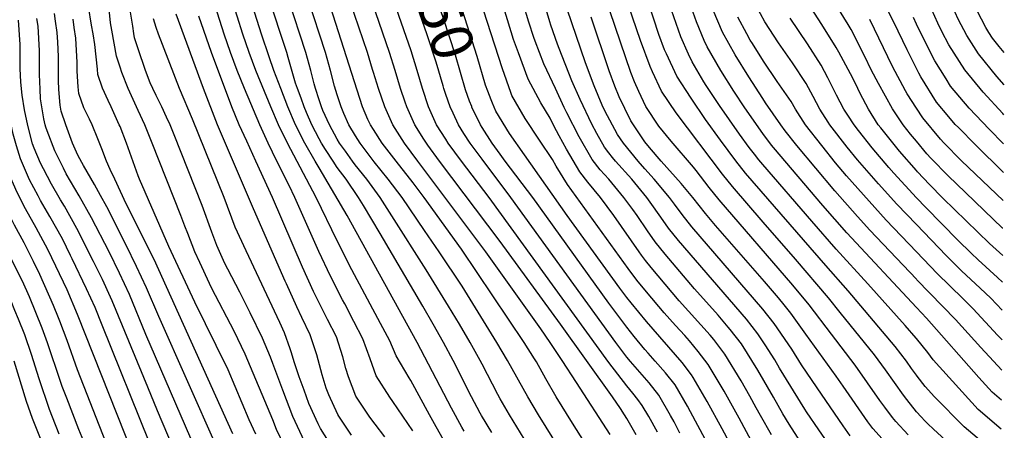
# Model space of a CAD drawing. Units: inches. Extents: x 2629866 to 2635139, y 1438258 to 1443715.
# Drawn here: x 2634381 to 2635061, y 1441589 to 1441873 of the extents above; entities that cross this region are included whole.
import ezdxf
from ezdxf.enums import TextEntityAlignment as Align

# ---------------------------------------------------------------- set-up
doc = ezdxf.new("R2010")
doc.units = ezdxf.units.IN
doc.header["$MEASUREMENT"] = 0
doc.layers.add('tile_2999_05_contour_10ft', color=74, linetype='Continuous')
doc.styles.add('Arial', font='arial.ttf')

msp = doc.modelspace()

# ---------------------------------------------------------------- linework, layer by layer
at = {"layer": 'tile_2999_05_contour_10ft'}
for points, elevation in [([(2634687.69, 1441588.8), (2634686.07, 1441591.66), (2634678.82, 1441604.61), (2634655.15, 1441650.04), (2634606.97, 1441737.54), (2634587.51, 1441770.51), (2634584.85, 1441775.04), (2634577.56, 1441787.54), (2634571.09, 1441800.04), (2634565.96, 1441812.54), (2634560.96, 1441825.04), (2634556.33, 1441837.54), (2634552.97, 1441847.08), (2634547.79, 1441862.54), (2634530.14, 1441917.66), (2634527.73, 1441925.04), (2634527.05, 1441927.07), (2634522.32, 1441938.64), (2634516.76, 1441952.44), (2634494.82, 1442013.16), (2634489.85, 1442026.28), (2634466.72, 1442086.26)], 10860), ([(2634954.24, 1441585.72), (2634949.45, 1441592.5), (2634931.49, 1441618.66), (2634920.73, 1441634.54), (2634913.93, 1441645.31), (2634901.85, 1441663.03), (2634893.86, 1441672.97), (2634844.99, 1441729.71), (2634838.16, 1441738.19), (2634832.89, 1441745.42), (2634829.57, 1441750.04), (2634818.92, 1441762.54), (2634812.52, 1441769.67), (2634807.81, 1441775.04), (2634797.61, 1441787.54), (2634793.51, 1441793.53), (2634784.81, 1441809.68), (2634782.91, 1441813.72), (2634777.4, 1441827.05), (2634771.48, 1441842.85), (2634749.4, 1441907.73), (2634718.44, 1441991.38), (2634705.56, 1442024)], 11010), ([(2634806.41, 1441586.34), (2634800.01, 1441597.53), (2634798.43, 1441600.04), (2634795.58, 1441604.47), (2634790.08, 1441612.54), (2634754.18, 1441662.54), (2634712.52, 1441719.65), (2634670.65, 1441775.04), (2634662.51, 1441786.11), (2634659.76, 1441790.3), (2634653.71, 1441800.04), (2634648.03, 1441812.54), (2634646.9, 1441815.65), (2634643.64, 1441825.04), (2634640.02, 1441837.54), (2634636.18, 1441850.04), (2634588.71, 1441987.54)], 10920), ([(2634821.28, 1441588.1), (2634815.12, 1441598.94), (2634810.66, 1441606.63), (2634807.64, 1441610.79), (2634804.25, 1441615.16), (2634800.01, 1441620.17), (2634787.52, 1441636.25), (2634705, 1441750.04), (2634685.94, 1441775.04), (2634676.7, 1441787.54), (2634675.01, 1441790.16), (2634668.68, 1441800.04), (2634663.09, 1441812.54), (2634658.93, 1441825.04), (2634655.2, 1441837.54), (2634651.01, 1441851.03), (2634603.52, 1441987.54)], 10930), ([(2634706.27, 1441817.37), (2634703.9, 1441823.26), (2634702.51, 1441827.33), (2634696.71, 1441847.17), (2634684.69, 1441884.71), (2634667.96, 1441932.1), (2634647.35, 1441987.54)], 10960), ([(2634679.98, 1441808.18), (2634678.01, 1441812.54), (2634675.01, 1441821.08), (2634673.64, 1441825.04), (2634673.06, 1441827), (2634668.32, 1441843.26), (2634662.2, 1441862.22), (2634621.63, 1441978.43), (2634621.59, 1441978.53)], 10940), ([(2634692.88, 1441812.69), (2634691.37, 1441816.34), (2634688.59, 1441824.21), (2634685.08, 1441836.15), (2634681.66, 1441848.09), (2634673.47, 1441873.5), (2634651.65, 1441935.9), (2634634.21, 1441982.94)], 10950), ([(2635060.67, 1441849.93), (2635057.11, 1441854.15), (2635052.5, 1441859.83), (2635049.94, 1441863.8), (2635047.94, 1441867.13), (2635044.91, 1441872.9), (2635042.66, 1441877.27), (2635034.73, 1441893.62), (2635032.23, 1441898.64), (2635000, 1441959.04)], 11190), ([(2634790.54, 1441550.04), (2634762.52, 1441594.36), (2634751.27, 1441612.54), (2634744.09, 1441625.04), (2634737.52, 1441636.72), (2634736.29, 1441638.76), (2634729.12, 1441650.04), (2634685.82, 1441714.24), (2634659.94, 1441750.04), (2634652.5, 1441760.06), (2634640.71, 1441775.04), (2634631.1, 1441787.54), (2634625.02, 1441796.78), (2634622.91, 1441800.04), (2634621.23, 1441803.83), (2634617.46, 1441812.54), (2634593.55, 1441887.54), (2634574.08, 1441944.49)], 10900), ([(2634788.47, 1441586.59), (2634765.14, 1441622.42), (2634755.27, 1441637.54), (2634746.98, 1441650.04), (2634740.63, 1441659.42), (2634702.69, 1441712.54), (2634655.73, 1441775.04), (2634646.46, 1441787.54), (2634640.06, 1441797.49), (2634638.43, 1441800.04), (2634637.51, 1441802.06), (2634632.81, 1441812.54), (2634628.43, 1441825.04), (2634625.02, 1441836.06), (2634624.36, 1441838.2), (2634620.89, 1441850.04), (2634591.09, 1441937.54), (2634587.08, 1441949.14)], 10910), ([(2634801.02, 1441500.66), (2634738.91, 1441600.04), (2634731.62, 1441612.54), (2634717.69, 1441637.54), (2634710.34, 1441650.04), (2634686.24, 1441688.82), (2634670.33, 1441712.54), (2634660.32, 1441727.23), (2634644.76, 1441750.04), (2634635.27, 1441762.54), (2634625.53, 1441774.53), (2634615.77, 1441787.54), (2634612.52, 1441792.6), (2634608.06, 1441800.04), (2634604.59, 1441807.97), (2634602.65, 1441812.54), (2634600.01, 1441820.71), (2634598.22, 1441826.83), (2634595.44, 1441837.54), (2634591.83, 1441850.04), (2634579.63, 1441887.54), (2634567.09, 1441925.04), (2634561.81, 1441940.1)], 10890), ([(2634706.78, 1441587.98), (2634699.65, 1441599.71), (2634698.76, 1441601.29), (2634692.64, 1441612.54), (2634680.04, 1441637.54), (2634673.49, 1441650.04), (2634666.37, 1441662.54), (2634659.1, 1441675.04), (2634629.69, 1441725.04), (2634618.18, 1441744.38), (2634614.74, 1441750.04), (2634606.14, 1441762.54), (2634600.01, 1441770.7), (2634597.19, 1441775.04), (2634591.94, 1441783.12), (2634589.07, 1441787.54), (2634587.51, 1441790.35), (2634582.55, 1441800.04), (2634578.85, 1441808.7), (2634577.24, 1441812.54), (2634575.01, 1441818.4), (2634572.52, 1441825.04), (2634571.18, 1441828.88), (2634566.13, 1441846.43), (2634565.11, 1441850.04), (2634539.72, 1441927.24)], 10870), ([(2635000, 1441602.25), (2634993.35, 1441610.62), (2634991.1, 1441613.6), (2634978.57, 1441631.18), (2634971.04, 1441641.4), (2634947.37, 1441670.79), (2634939.33, 1441680.71), (2634916.53, 1441707.46), (2634894.09, 1441732.88), (2634872.9, 1441757.62), (2634866.03, 1441766.06), (2634834.02, 1441808.38), (2634823.96, 1441823.24), (2634817.74, 1441836.62), (2634816.07, 1441840.21), (2634809.34, 1441858.29), (2634784.47, 1441930.8)], 11040), ([(2635060.49, 1441827.76), (2635055.55, 1441833.36), (2635042.94, 1441848.94), (2635034.79, 1441861.65), (2635028.77, 1441872.94), (2635026.7, 1441877.44), (2635022.39, 1441887.12), (2635018.32, 1441895.85), (2635012.38, 1441906.96), (2635009.73, 1441911.89), (2635000, 1441929.96)], 11180), ([(2634674.64, 1441580.75), (2634667.13, 1441593.94), (2634663.84, 1441600.06), (2634650.94, 1441623.85), (2634649.69, 1441625.74), (2634640.72, 1441640.75), (2634636.42, 1441651.08), (2634630, 1441663.11), (2634610.04, 1441700.04), (2634600.01, 1441720.05), (2634585.42, 1441750.04), (2634565.62, 1441787.54), (2634559.38, 1441800.04), (2634554.07, 1441812.54), (2634543.81, 1441837.54), (2634539.18, 1441850.04), (2634534.87, 1441862.54), (2634519.09, 1441912.54)], 10850), ([(2634652.17, 1441589.1), (2634638.52, 1441609.28), (2634636.25, 1441612.3), (2634626.9, 1441626.93), (2634622.87, 1441638.66), (2634617.76, 1441652.5), (2634611.47, 1441664.53), (2634605.16, 1441676.56), (2634603.61, 1441679.41), (2634595.28, 1441695.72), (2634587.26, 1441712.79), (2634570.74, 1441750.04), (2634566.75, 1441758.31), (2634558.33, 1441775.04), (2634552.33, 1441787.54), (2634546.54, 1441800.04), (2634535.94, 1441825.04), (2634530.9, 1441837.54), (2634526.34, 1441850.04), (2634522.01, 1441862.54), (2634507.6, 1441907.62)], 10840), ([(2635000, 1441627.55), (2634996.66, 1441632.02), (2634993.09, 1441637.06), (2634985.41, 1441647.23), (2634952.83, 1441685.59), (2634937.33, 1441703.03), (2634882.06, 1441766.78), (2634875.2, 1441775.23), (2634864.73, 1441789.45), (2634854.37, 1441803.78), (2634844.38, 1441818.49), (2634834.64, 1441833.59), (2634827.3, 1441848.96), (2634826.06, 1441851.88), (2634822.21, 1441862.37), (2634806.84, 1441908.92)], 11050), ([(2635060.32, 1441807.06), (2635059.6, 1441807.82), (2635046.16, 1441822.5), (2635033.3, 1441837.95), (2635022.41, 1441855.14), (2635017.61, 1441864.44), (2635014.76, 1441870.13), (2635008.49, 1441884.06), (2635004.4, 1441893.06), (2635000, 1441901.25)], 11170), ([(2634887.77, 1441578.87), (2634877.63, 1441597.75), (2634867.22, 1441616.47), (2634856.16, 1441634.77), (2634849.29, 1441643.9), (2634843.34, 1441651.09), (2634841.74, 1441653), (2634840.15, 1441654.76), (2634833.69, 1441661.69), (2634825.8, 1441670.5), (2634813.63, 1441684.84), (2634807, 1441693.09), (2634800.92, 1441700.94), (2634758.95, 1441758.97), (2634751.26, 1441771.54), (2634748.57, 1441776.12), (2634739.61, 1441789.43), (2634729.73, 1441804.52), (2634720.64, 1441820.39), (2634719.88, 1441822.28), (2634714.07, 1441838.73), (2634695.73, 1441895.75)], 10970), ([(2635000, 1441674.16), (2634951.87, 1441725.53), (2634935.35, 1441744.41), (2634901.25, 1441784.4), (2634899.94, 1441786), (2634893.98, 1441794), (2634881.53, 1441811.77), (2634873.91, 1441823.19), (2634864.82, 1441837.46), (2634855.46, 1441853.76), (2634853.43, 1441858.3), (2634848.06, 1441871.21), (2634841.12, 1441890.58)], 11070), ([(2634729.09, 1441583.47), (2634718.88, 1441600.04), (2634712.51, 1441611.16), (2634710.92, 1441614.14), (2634700.01, 1441634.95), (2634698.69, 1441637.54), (2634691.82, 1441650.04), (2634684.41, 1441662.54), (2634676.84, 1441675.04), (2634661.43, 1441700.04), (2634637.81, 1441737.25), (2634629.66, 1441750.04), (2634620.42, 1441762.54), (2634612.51, 1441772.53), (2634610.61, 1441775.04), (2634605.74, 1441781.82), (2634601.63, 1441787.54), (2634600.01, 1441790.2), (2634594.61, 1441800.04), (2634590.14, 1441809.92), (2634589.05, 1441812.54), (2634587.51, 1441817.31), (2634585.11, 1441825.04), (2634584.19, 1441828.37), (2634581.84, 1441837.54), (2634578.29, 1441850.04), (2634566.03, 1441887.54)], 10880), ([(2634899.82, 1441586.25), (2634892.22, 1441599.75), (2634889.4, 1441604.96), (2634884.96, 1441612.9), (2634878.91, 1441623.65), (2634867.66, 1441641.88), (2634862.2, 1441649.3), (2634860.07, 1441652.07), (2634857.49, 1441655.13), (2634836.23, 1441678.78), (2634816.91, 1441701.63), (2634812.98, 1441706.61), (2634810.19, 1441710.22), (2634808.56, 1441712.54), (2634791.09, 1441737.54), (2634781.91, 1441750.04), (2634773.08, 1441760.61), (2634767.57, 1441767.59), (2634758.34, 1441783.21), (2634753.29, 1441792.41), (2634749.59, 1441799.31), (2634746.99, 1441804.57), (2634740.53, 1441815.17), (2634731.91, 1441831.5), (2634725.12, 1441849.68), (2634721.83, 1441858.89), (2634717.52, 1441872.42), (2634712.89, 1441887.74)], 10980), ([(2634923.59, 1441575.71), (2634912.07, 1441593.77), (2634907.8, 1441600.84), (2634901.26, 1441612.28), (2634890.55, 1441630.85), (2634879.11, 1441648.97), (2634871.31, 1441659.03), (2634869.94, 1441660.66), (2634862.98, 1441668.76), (2634846.64, 1441687.04), (2634826.45, 1441710.81), (2634819.49, 1441719.52), (2634814.36, 1441726.89), (2634807.1, 1441737.54), (2634804.14, 1441741.66), (2634800.02, 1441747.29), (2634797.97, 1441750.04), (2634787.5, 1441762.54), (2634781.59, 1441769.11), (2634776.06, 1441776.08), (2634767.01, 1441791.89), (2634758.64, 1441808.36), (2634756.77, 1441812.13), (2634750.65, 1441825.21), (2634742.74, 1441842.18), (2634736.71, 1441857.76), (2634735.79, 1441860.33), (2634732.39, 1441870.82), (2634728.5, 1441883.83)], 10990), ([(2634994.22, 1441586.24), (2634985.65, 1441595.55), (2634983.54, 1441598.2), (2634978.09, 1441605.51), (2634974.82, 1441610.04), (2634957.69, 1441634.26), (2634941.43, 1441655.82), (2634925.92, 1441675.86), (2634914.74, 1441689.57), (2634863.75, 1441748.34), (2634856.81, 1441756.84), (2634847.82, 1441768.65), (2634846.03, 1441770.79), (2634830.67, 1441788.86), (2634822.15, 1441799.27), (2634813.16, 1441812.77), (2634808.31, 1441823.1), (2634805.22, 1441829.7), (2634802.76, 1441836.24), (2634784.9, 1441888.98)], 11030), ([(2635000, 1441768.53), (2634988.29, 1441781.9), (2634986.37, 1441784.16), (2634975.31, 1441797.99), (2634973.67, 1441800.04), (2634966.83, 1441810.86), (2634961.21, 1441821.68), (2634957.84, 1441828.57), (2634954.34, 1441835.25), (2634946.3, 1441850.27), (2634944.54, 1441853.51), (2634934.66, 1441869.37), (2634924.59, 1441885)], 11120), ([(2635000, 1441838.99), (2634993.5, 1441851.79), (2634984.3, 1441870.91), (2634976.09, 1441887.38)], 11150), ([(2634516.84, 1441577.85), (2634476.75, 1441667.82), (2634468.33, 1441687.79), (2634461.48, 1441702.47), (2634454.23, 1441717), (2634440.88, 1441743.49), (2634436.49, 1441751.44), (2634432.39, 1441758.86), (2634424.73, 1441772), (2634423.57, 1441774), (2634420.91, 1441779.14), (2634417.23, 1441787.54), (2634412.5, 1441800.04), (2634409.46, 1441809.48), (2634408.71, 1441813.75), (2634407.71, 1441824.43), (2634407.48, 1441830.61), (2634407.47, 1441847.09), (2634407.02, 1441857.16), (2634406.63, 1441863.83), (2634405.57, 1441871.49), (2634404.8, 1441876.92)], 10760), ([(2634543.74, 1441586.9), (2634539.22, 1441596.78), (2634524.59, 1441631.24), (2634516.53, 1441647.84), (2634501.73, 1441677.7), (2634483.76, 1441716.3), (2634463.38, 1441762.54), (2634462.51, 1441764.87), (2634454.41, 1441787.54), (2634450.01, 1441798.83), (2634449.53, 1441800.04), (2634443.81, 1441812.54), (2634441.79, 1441816.81), (2634437.88, 1441825.41), (2634434.66, 1441834.69), (2634434.36, 1441838.54), (2634432.57, 1441855.58), (2634431.37, 1441862.78), (2634430.36, 1441868.8), (2634428.29, 1441881.73)], 10780), ([(2634563.83, 1441578.04), (2634558.16, 1441589.91), (2634555.45, 1441596.78), (2634536.39, 1441642), (2634528.78, 1441657.86), (2634513.51, 1441687.14), (2634511.79, 1441690.62), (2634505.05, 1441705.07), (2634501.74, 1441712.54), (2634496.87, 1441725.04), (2634494.88, 1441730.18), (2634492.11, 1441737.54), (2634472.19, 1441787.54), (2634467.15, 1441800.04), (2634462.51, 1441810.08), (2634455.75, 1441825.04), (2634451.29, 1441836.26), (2634450.01, 1441839.9), (2634447.48, 1441847.51), (2634444.35, 1441865.25), (2634443.48, 1441870.47), (2634442.52, 1441879.88)], 10790), ([(2634577.33, 1441581.64), (2634569.29, 1441598.94), (2634562.35, 1441617.13), (2634555.64, 1441635.5), (2634553.92, 1441639.82), (2634548.37, 1441652.93), (2634539.89, 1441670.51), (2634532.72, 1441684.79), (2634524.45, 1441700.5), (2634522.47, 1441704.58), (2634516.87, 1441716.9), (2634513.43, 1441725.96), (2634506.84, 1441744.37), (2634487.51, 1441793.11), (2634484.69, 1441800.04), (2634482.21, 1441805.34), (2634478.84, 1441812.54), (2634475.01, 1441820.34), (2634472.73, 1441825.04), (2634470.94, 1441829.11), (2634467.56, 1441837.54), (2634462.51, 1441852.38), (2634460.11, 1441860.13), (2634459.6, 1441862.97), (2634458.76, 1441868.02), (2634457.22, 1441877.69)], 10800), ([(2634938.7, 1441580.86), (2634932.51, 1441589.84), (2634924.11, 1441602.23), (2634922.98, 1441603.93), (2634905.48, 1441632.35), (2634902.16, 1441638.03), (2634895.53, 1441648.29), (2634890.49, 1441656), (2634882.54, 1441665.97), (2634835.65, 1441720.36), (2634828.82, 1441728.84), (2634825.02, 1441734.2), (2634818.5, 1441743.52), (2634813.8, 1441750.04), (2634803.41, 1441762.54), (2634792.28, 1441775.04), (2634790.08, 1441777.6), (2634787.52, 1441780.88), (2634784.61, 1441784.64), (2634779.17, 1441794.22), (2634775.73, 1441800.6), (2634767.77, 1441817.49), (2634762.02, 1441830.43), (2634753.34, 1441852.63), (2634752.12, 1441855.75), (2634747.47, 1441868.86), (2634746.74, 1441871.12), (2634743.57, 1441881.86)], 11000), ([(2635000, 1441652.79), (2634999.79, 1441653.06), (2634992.22, 1441661.65), (2634966.45, 1441690.51), (2634944.59, 1441714.27), (2634927.69, 1441733.64), (2634894, 1441772.68), (2634891.24, 1441775.96), (2634888.12, 1441779.91), (2634884.48, 1441784.51), (2634877.75, 1441793.74), (2634863.99, 1441813.4), (2634854.88, 1441827.11), (2634853.21, 1441829.72), (2634845.01, 1441843.63), (2634842.48, 1441848.86), (2634837.2, 1441860.67), (2634830.89, 1441879.17)], 11060), ([(2635000, 1441693.64), (2634967.77, 1441727.51), (2634959.18, 1441736.84), (2634943.54, 1441754.62), (2634917.3, 1441785.85), (2634909.28, 1441796.01), (2634906.27, 1441800.04), (2634895.85, 1441815.32), (2634893.84, 1441818.28), (2634884.14, 1441833.11), (2634874.83, 1441848.3), (2634866.11, 1441864.08), (2634859.71, 1441879.23)], 11080), ([(2635000, 1441731.33), (2634986.41, 1441745.43), (2634973.71, 1441759.34), (2634959.4, 1441775.87), (2634952.19, 1441784.6), (2634940.28, 1441800.04), (2634939.07, 1441801.91), (2634933.38, 1441810.86), (2634928.73, 1441819.51), (2634923.78, 1441828.58), (2634914.45, 1441842.81), (2634904.79, 1441856.64), (2634895.28, 1441871.2), (2634889.22, 1441882.19)], 11100), ([(2635000, 1441788.71), (2634995.88, 1441793.65), (2634990.75, 1441800.04), (2634983.55, 1441811.18), (2634973.75, 1441828.54), (2634968.83, 1441838.05), (2634964.32, 1441847.23), (2634954.84, 1441865.88), (2634952.76, 1441869.3), (2634945.03, 1441881.82)], 11130), ([(2634494.88, 1441558.53), (2634475.83, 1441602.91), (2634469.33, 1441619.15), (2634444.71, 1441678.65), (2634443.51, 1441681.3), (2634437.94, 1441693.37), (2634431.72, 1441705.94), (2634420.25, 1441728.69), (2634411.61, 1441743.96), (2634408.9, 1441748.48), (2634402.75, 1441759.08), (2634397.2, 1441769.69), (2634395.16, 1441773.64), (2634390.8, 1441784.1), (2634389.67, 1441787.08), (2634386.34, 1441799.55), (2634384.15, 1441810.5), (2634382.51, 1441820.43), (2634381.52, 1441829.62), (2634381.17, 1441838.97), (2634381.03, 1441846.65), (2634381.17, 1441855.44), (2634380.03, 1441872.28)], 10740), ([(2634505.71, 1441568.4), (2634467.89, 1441655.54), (2634456.48, 1441683.2), (2634449.68, 1441697.91), (2634442.42, 1441712.44), (2634430.43, 1441735.99), (2634421.74, 1441751.23), (2634418.79, 1441756.14), (2634412.86, 1441766.33), (2634410.9, 1441770.13), (2634404.91, 1441782.08), (2634399.63, 1441795.9), (2634398.69, 1441798.38), (2634398.26, 1441799.98), (2634397.42, 1441804.19), (2634395.02, 1441818.1), (2634394.77, 1441824.68), (2634394.39, 1441834.77), (2634394.5, 1441841.36), (2634394.52, 1441851.2), (2634393.46, 1441868.01), (2634392.65, 1441873.5)], 10750), ([(2634528.03, 1441586.93), (2634473.49, 1441707.12), (2634454.35, 1441745.7), (2634446.41, 1441762.54), (2634443.21, 1441769.34), (2634440.8, 1441775.04), (2634437.51, 1441783.44), (2634434.68, 1441790.38), (2634430.71, 1441800.04), (2634428.87, 1441803.89), (2634425.01, 1441811.82), (2634421.62, 1441821.64), (2634421.17, 1441826.26), (2634420.35, 1441837.07), (2634420.33, 1441843), (2634419.47, 1441859.75), (2634418.44, 1441867.17), (2634417.59, 1441872.85)], 10770), ([(2634597.94, 1441575.72), (2634588.5, 1441590.7), (2634586.95, 1441593.95), (2634580.39, 1441607.94), (2634577.07, 1441617.04), (2634573.74, 1441626.36), (2634570.17, 1441636.7), (2634568.53, 1441642.81), (2634567.58, 1441645.68), (2634563.71, 1441656.63), (2634560.3, 1441663.81), (2634537.18, 1441713.23), (2634529.55, 1441729.58), (2634521.97, 1441750.04), (2634500.01, 1441803.94), (2634491.15, 1441825.04), (2634476.62, 1441862.54), (2634475.01, 1441867.18), (2634473.06, 1441873.08)], 10810), ([(2634609.83, 1441586.19), (2634601.18, 1441599.11), (2634600.36, 1441600.39), (2634594.25, 1441613.93), (2634592.43, 1441618.48), (2634589.61, 1441627.74), (2634585.85, 1441641.48), (2634581.43, 1441655.28), (2634575.67, 1441667.26), (2634572.07, 1441674.55), (2634564.96, 1441690.43), (2634564.12, 1441692.32), (2634542.09, 1441742.11), (2634517.38, 1441800.04), (2634507.66, 1441825.04), (2634488.77, 1441876.3)], 10820), ([(2634632.9, 1441584.98), (2634626.13, 1441593.68), (2634622.46, 1441598.51), (2634612.92, 1441612.95), (2634607.87, 1441626.35), (2634605.97, 1441632.02), (2634603.98, 1441640.1), (2634599.42, 1441653.9), (2634593.41, 1441665.91), (2634587.38, 1441677.91), (2634583.7, 1441685.16), (2634575.94, 1441701.98), (2634555.41, 1441750.04), (2634543.8, 1441775.04), (2634537.51, 1441788.75), (2634532.39, 1441800.04), (2634527.25, 1441812.54), (2634513.11, 1441850.04), (2634504.47, 1441875.04)], 10830), ([(2634978.35, 1441581.27), (2634969.91, 1441590.62), (2634966.46, 1441595.28), (2634949.5, 1441619.82), (2634944.56, 1441626.76), (2634923.62, 1441655.83), (2634913.31, 1441670.12), (2634908.57, 1441675.95), (2634904.71, 1441680.7), (2634895.09, 1441692.01), (2634861.29, 1441730.69), (2634854.34, 1441739.05), (2634845.68, 1441750.04), (2634837.52, 1441759.63), (2634823.63, 1441775.04), (2634815.54, 1441784.51), (2634812.42, 1441788.38), (2634802.87, 1441802.81), (2634798.68, 1441811.3), (2634794.68, 1441819.44), (2634791.73, 1441826.66), (2634787.75, 1441837.26), (2634775.27, 1441874.26)], 11020), ([(2635000, 1441712.57), (2634979.19, 1441734.26), (2634951.75, 1441764.86), (2634944.1, 1441773.99), (2634934.56, 1441785.85), (2634923.28, 1441800.04), (2634916.36, 1441810.86), (2634913.39, 1441816.1), (2634903.77, 1441829.98), (2634894.34, 1441844.09), (2634886.76, 1441856.12), (2634885.22, 1441858.57), (2634882.93, 1441862.77), (2634876.73, 1441874.37)], 11090), ([(2635000, 1441749.79), (2634984.27, 1441766.77), (2634980.96, 1441770.55), (2634969.39, 1441784.16), (2634959.95, 1441796.07), (2634956.9, 1441800.04), (2634952.53, 1441806.8), (2634949.93, 1441810.86), (2634944.84, 1441820.45), (2634938.87, 1441832.49), (2634934.24, 1441841.13), (2634924.77, 1441856.03), (2634912.9, 1441873.7)], 11110), ([(2635000, 1441811.62), (2634993.61, 1441821.4), (2634992.43, 1441823.56), (2634983.55, 1441840.31), (2634967.71, 1441872.62)], 11140), ([(2635000, 1441869.59), (2634997.85, 1441874.05)], 11160), ([(2635060.16, 1441787.01), (2635050.27, 1441797.08), (2635036.51, 1441811.51), (2635023.52, 1441826.82), (2635020.48, 1441831.74), (2635012.8, 1441844.19), (2635003.22, 1441862.87), (2635000, 1441869.59)], 11160), ([(2635060.01, 1441767.26), (2635040.7, 1441786.19), (2635028.96, 1441798.15), (2635026.76, 1441800.41), (2635022.36, 1441805.61), (2635013.83, 1441815.77), (2635003.04, 1441833.08), (2635001.66, 1441835.72), (2635000, 1441838.99)], 11150), ([(2634470.08, 1441581.51), (2634437.75, 1441661.92), (2634432.8, 1441674.04), (2634426.96, 1441687.04), (2634417.07, 1441707.66), (2634415.88, 1441710.07), (2634410.21, 1441721.5), (2634401.65, 1441736.82), (2634395.19, 1441747.93), (2634393.39, 1441751.1), (2634387.54, 1441762.24), (2634381.37, 1441776.69), (2634378.61, 1441785.68), (2634376.31, 1441793.72), (2634375.01, 1441799.14), (2634372.66, 1441812.38), (2634371.4, 1441820.03), (2634371.16, 1441822.3)], 10730), ([(2634459.04, 1441572.57), (2634420.73, 1441669.38), (2634413.44, 1441686.22), (2634405.65, 1441702.74), (2634400.08, 1441714.23), (2634392.07, 1441729.11), (2634384.78, 1441742.24), (2634378.97, 1441753.37), (2634376.47, 1441759.17), (2634373.3, 1441766.6), (2634371.61, 1441771.84), (2634368.01, 1441783.32), (2634367.47, 1441785.28), (2634365.94, 1441791.48), (2634364.19, 1441798.75), (2634363.24, 1441804.13), (2634360.89, 1441818.54)], 10720), ([(2634875.87, 1441571.58), (2634865.76, 1441590.48), (2634855.57, 1441609.31), (2634845.84, 1441625.79), (2634844.71, 1441627.69), (2634838.18, 1441636.15), (2634813.63, 1441664.4), (2634803, 1441677.41), (2634800.02, 1441681.08), (2634795.15, 1441687.54), (2634758.87, 1441737.54), (2634729.38, 1441779.34), (2634719.08, 1441794.01), (2634709.61, 1441809.51), (2634707.19, 1441815.11), (2634706.27, 1441817.37)], 10960), ([(2634425.05, 1441581.65), (2634421.51, 1441590.04), (2634413.25, 1441611.54), (2634410.17, 1441619.68), (2634408.88, 1441623.14), (2634400, 1441649.68), (2634396.37, 1441659.96), (2634391.97, 1441670.75), (2634387.4, 1441681.49), (2634382.6, 1441692.35), (2634377.37, 1441702.61), (2634367.14, 1441723.65), (2634364.36, 1441729.59), (2634362.31, 1441734.29), (2634357.34, 1441746.61), (2634353.72, 1441757.61), (2634351.94, 1441763.2), (2634349.68, 1441771.05), (2634346.15, 1441784.52), (2634343.05, 1441797.99), (2634340.69, 1441811.15)], 10700), ([(2634440.19, 1441581.34), (2634420.77, 1441631.14), (2634413.52, 1441651.26), (2634408.55, 1441664.67), (2634407.55, 1441667.08), (2634404.05, 1441675.43), (2634394.58, 1441696.77), (2634390.27, 1441705.92), (2634383.76, 1441718.72), (2634377.22, 1441730.86), (2634374.36, 1441736.43), (2634370.94, 1441743.31), (2634366.18, 1441754.68), (2634365.36, 1441756.66), (2634360.02, 1441773.32), (2634356.86, 1441784.9), (2634355.38, 1441790.87), (2634353.59, 1441798.37), (2634350.91, 1441814.89)], 10710), ([(2634854.01, 1441583.24), (2634844.05, 1441602.18), (2634841.81, 1441606.1), (2634833.44, 1441620.71), (2634826.75, 1441629.08), (2634819.59, 1441637.15), (2634814.75, 1441642.57), (2634812.47, 1441645.25), (2634805.17, 1441654.13), (2634800.01, 1441660.59), (2634787.52, 1441677.23), (2634734.98, 1441750.04), (2634716.09, 1441775.04), (2634712.52, 1441779.89), (2634706.95, 1441787.54), (2634700.02, 1441798.27), (2634698.88, 1441800.04), (2634693.08, 1441812.2), (2634692.88, 1441812.69)], 10950), ([(2635059.85, 1441747.81), (2635031.2, 1441775.29), (2635018.96, 1441787.75), (2635016.57, 1441790.31), (2635004.34, 1441804.97), (2635000, 1441811.62)], 11140), ([(2634408.09, 1441586.79), (2634403.43, 1441598.45), (2634401.43, 1441603.73), (2634394.17, 1441624.94), (2634388.89, 1441641.73), (2634384.24, 1441655.27), (2634379.92, 1441666.09), (2634377.46, 1441672.03), (2634374.76, 1441678.47), (2634371.44, 1441685.1), (2634368.07, 1441691.64), (2634365.1, 1441697.86), (2634360.39, 1441708.54), (2634356.14, 1441718.26), (2634355.32, 1441720.16), (2634352.31, 1441727.82), (2634349.18, 1441736.4), (2634345.58, 1441747.37), (2634342.98, 1441755.42), (2634341.89, 1441759.2), (2634338.4, 1441772.1), (2634335.29, 1441784.13), (2634332.08, 1441797.6), (2634330.22, 1441807.47)], 10690), ([(2634836.64, 1441587.53), (2634832.75, 1441595.19), (2634830.16, 1441599.72), (2634822.12, 1441613.72), (2634815.53, 1441622.13), (2634802.54, 1441636.96), (2634800.01, 1441639.97), (2634792.39, 1441650.04), (2634787.52, 1441656.57), (2634719.97, 1441750.04), (2634700.02, 1441776.3), (2634691.72, 1441787.54), (2634687.52, 1441794.05), (2634683.68, 1441800.04), (2634679.98, 1441808.18)], 10940), ([(2635059.7, 1441728.76), (2635059.53, 1441728.92), (2635027.55, 1441759.44), (2635022.12, 1441764.66), (2635009.94, 1441777.1), (2635007.23, 1441780.04), (2635000, 1441788.71)], 11130), ([(2635059.55, 1441710.09), (2635050.51, 1441718.36), (2635018.21, 1441749.58), (2635008.94, 1441759.04), (2635000.77, 1441767.65), (2635000, 1441768.53)], 11120), ([(2635059.41, 1441691.66), (2635056.07, 1441694.78), (2635042.53, 1441707.02), (2635037.74, 1441711.64), (2635028.68, 1441720.54), (2635006.53, 1441743), (2635000, 1441749.79)], 11110), ([(2635059.25, 1441672.27), (2635051.39, 1441680.56), (2635044.04, 1441687.52), (2635031.08, 1441699.48), (2635028.28, 1441702.17), (2635020.5, 1441710.06), (2635000, 1441731.33)], 11100), ([(2635059.09, 1441651.78), (2635055.96, 1441655.1), (2635039.26, 1441673.23), (2635032.07, 1441680.28), (2635014.28, 1441697.68), (2635000, 1441712.57)], 11090), ([(2635058.92, 1441631.01), (2635053.19, 1441637.14), (2635044.39, 1441646.66), (2635027.01, 1441665.82), (2635000.31, 1441693.31), (2635000, 1441693.64)], 11080), ([(2635058.76, 1441610.13), (2635052.33, 1441615.72), (2635043.04, 1441625.97), (2635006.84, 1441666.86), (2635000, 1441674.16)], 11070), ([(2635058.6, 1441590.16), (2635042.58, 1441603.8), (2635011.5, 1441638.04), (2635007.76, 1441643.01), (2635000, 1441652.79)], 11060), ([(2634396.87, 1441579.26), (2634390.47, 1441595.34), (2634389.69, 1441597.51), (2634385.53, 1441609.42), (2634376.81, 1441637.06)], 10680), ([(2635058.44, 1441570.31), (2635050.83, 1441576.72), (2635032.84, 1441591.89), (2635012.35, 1441612.48), (2635005.95, 1441619.65), (2635000.55, 1441626.81), (2635000, 1441627.55)], 11050), ([(2635058.28, 1441550.44), (2635023.09, 1441579.97), (2635011.78, 1441590.28), (2635007.85, 1441593.92), (2635006.2, 1441595.53), (2635002.71, 1441599.17), (2635000.5, 1441601.63), (2635000, 1441602.25)], 11040)]:
    msp.add_lwpolyline(points, dxfattribs=dict(at, elevation=elevation))

# ---------------------------------------------------------------- texts
at = {"color": 18, "style": 'Arial'}
msp.add_text('10950', height=28.8, rotation=-70.73187, dxfattribs=at).set_placement((2634664.81, 1441898.26), align=Align.MIDDLE_CENTER)

doc.saveas('drawing.dxf')
